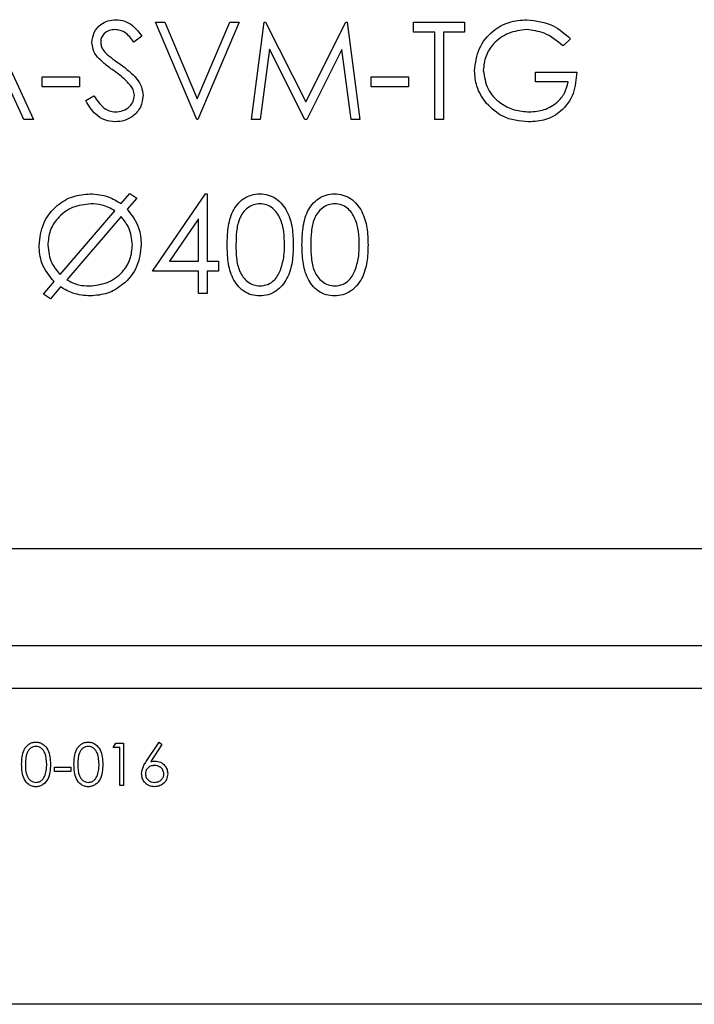
# Model space of a CAD drawing. Units: inches. Extents: x 0.3 to 7.9, y 0.2 to 11.3.
# Drawn here: x 2 to 2.1, y 9.4 to 9.6 of the extents above; entities that cross this region are included whole.
import ezdxf

# ---------------------------------------------------------------- set-up
doc = ezdxf.new("R2010")
doc.units = ezdxf.units.IN
doc.header["$MEASUREMENT"] = 0

msp = doc.modelspace()

# ---------------------------------------------------------------- linework, layer by layer
at = {"color": 7, "linetype": 'Continuous', "lineweight": 25}
for p, q in [((1.99151, 9.60402), (2.0012, 9.58303)), ((2.02758, 9.60402), (2.0296, 9.60402)), ((2.03647, 9.58303), (2.02758, 9.60402)), ((2.0296, 9.60402), (2.0366, 9.58748)), ((2.0366, 9.58748), (2.0436, 9.60402)), ((2.04562, 9.60402), (2.03673, 9.58303)), ((2.0436, 9.60402), (2.04562, 9.60402)), ((2.04831, 9.58303), (2.05108, 9.60402)), ((2.05108, 9.60402), (2.05135, 9.60402)), ((2.05135, 9.60402), (2.06002, 9.5868)), ((2.06002, 9.5868), (2.06867, 9.60402)), ((2.06867, 9.60402), (2.06894, 9.60402)), ((2.06894, 9.60402), (2.07173, 9.58303)), ((2.08331, 9.60402), (2.09434, 9.60402)), ((2.08331, 9.60187), (2.08331, 9.60402)), ((2.09434, 9.60402), (2.09434, 9.60187)), ((2.02462, 9.60101), (2.02292, 9.59972)), ((2.08788, 9.60187), (2.08331, 9.60187)), ((2.08788, 9.58303), (2.08788, 9.60187)), ((2.08977, 9.60187), (2.08977, 9.58303)), ((2.09434, 9.60187), (2.08977, 9.60187)), ((2.11722, 9.60044), (2.11561, 9.59891)), ((2.05221, 9.59817), (2.05021, 9.58303)), ((2.05982, 9.58303), (2.05221, 9.59817)), ((2.06783, 9.59814), (2.06025, 9.58303)), ((2.06984, 9.58303), (2.06783, 9.59814)), ((2.00309, 9.59218), (2.01116, 9.59218)), ((2.00309, 9.59003), (2.00309, 9.59218)), ((2.01116, 9.59218), (2.01116, 9.59003)), ((2.07415, 9.59218), (2.08223, 9.59218)), ((2.07415, 9.59003), (2.07415, 9.59218)), ((2.08223, 9.59218), (2.08223, 9.59003)), ((2.10969, 9.59326), (2.11857, 9.59326)), ((2.10969, 9.5911), (2.10969, 9.59326)), ((1.99915, 9.58303), (1.99605, 9.58976)), ((2.01116, 9.59003), (2.00309, 9.59003)), ((2.08223, 9.59003), (2.07415, 9.59003)), ((2.11669, 9.5911), (2.10969, 9.5911)), ((2.01251, 9.58708), (2.01428, 9.58814)), ((2.0012, 9.58303), (1.99915, 9.58303)), ((2.03673, 9.58303), (2.03647, 9.58303)), ((2.05021, 9.58303), (2.04831, 9.58303)), ((2.06025, 9.58303), (2.05982, 9.58303)), ((2.07173, 9.58303), (2.06984, 9.58303)), ((2.08977, 9.58303), (2.08788, 9.58303)), ((2.02014, 9.56483), (2.02201, 9.56701)), ((2.02354, 9.566), (2.02147, 9.56359)), ((2.02201, 9.56701), (2.02354, 9.566)), ((2.02691, 9.55025), (2.03837, 9.56694)), ((2.03837, 9.56694), (2.03875, 9.56694)), ((2.03875, 9.56694), (2.03875, 9.55241)), ((2.00698, 9.5495), (2.01879, 9.56325)), ((2.02013, 9.56202), (2.0084, 9.54836)), ((2.03687, 9.56153), (2.03061, 9.55241)), ((2.03687, 9.55241), (2.03687, 9.56153)), ((2.03061, 9.55241), (2.03687, 9.55241)), ((2.03875, 9.55241), (2.04118, 9.55241)), ((2.04118, 9.55241), (2.04118, 9.55025)), ((2.03687, 9.55025), (2.02691, 9.55025)), ((2.03687, 9.54541), (2.03687, 9.55025)), ((2.03875, 9.55025), (2.03875, 9.54541)), ((2.04118, 9.55025), (2.03875, 9.55025)), ((2.00335, 9.54527), (2.00568, 9.54797)), ((2.00708, 9.54682), (2.00489, 9.54427)), ((2.00489, 9.54427), (2.00335, 9.54527)), ((2.03875, 9.54541), (2.03687, 9.54541)), ((3.15127, 9.49023), (1.87568, 9.49023)), ((3.15127, 9.46923), (1.87568, 9.46923)), ((2.01843, 9.44729), (2.01897, 9.44823)), ((2.01985, 9.44729), (2.01843, 9.44729)), ((2.01897, 9.44823), (2.02067, 9.44823)), ((2.01985, 9.43905), (2.01985, 9.44729)), ((2.02067, 9.44823), (2.02067, 9.43905)), ((2.02559, 9.44428), (2.02833, 9.44847)), ((2.02896, 9.44797), (2.02654, 9.44426)), ((2.02833, 9.44847), (2.02896, 9.44797)), ((2.00572, 9.44305), (2.00925, 9.44305)), ((2.00572, 9.44211), (2.00572, 9.44305)), ((2.00925, 9.44305), (2.00925, 9.44211)), ((2.00925, 9.44211), (2.00572, 9.44211)), ((2.02067, 9.43905), (2.01985, 9.43905)), ((3.08021, 9.3918), (1.94673, 9.3918))]:
    msp.add_line(p, q, dxfattribs=at)
at = {"color": 8, "linetype": 'Continuous', "lineweight": 25}
msp.add_line((3.09615, 9.46004), (1.93079, 9.46004), dxfattribs=at)
at = {"color": 7, "linetype": 'Continuous', "lineweight": 25}
for points, knots in [([(2.01385, 9.59966), (2.01394, 9.60041), (2.01413, 9.6019), (2.01556, 9.60352), (2.01727, 9.60441), (2.01844, 9.60451), (2.01903, 9.60456)], [0, 0, 0, 0, 0.279553, 0.558798, 0.779378, 1, 1, 1, 1]), ([(2.01903, 9.60456), (2.01967, 9.6045), (2.02097, 9.60437), (2.02299, 9.60314), (2.024, 9.60182), (2.02462, 9.60101)], [0, 0, 0, 0, 0.27975, 0.559501, 1, 1, 1, 1]), ([(2.0965, 9.59353), (2.0967, 9.59518), (2.09712, 9.59847), (2.10014, 9.60216), (2.1039, 9.60425), (2.10649, 9.60446), (2.10779, 9.60456)], [0, 0, 0, 0, 0.27959, 0.559072, 0.779411, 1, 1, 1, 1]), ([(2.10779, 9.60456), (2.10979, 9.60431), (2.11337, 9.60387), (2.11604, 9.60149), (2.11722, 9.60044)], [0, 0, 0, 0, 0.558579, 1, 1, 1, 1]), ([(2.01882, 9.60241), (2.01839, 9.60238), (2.01754, 9.60231), (2.01651, 9.60166), (2.01584, 9.60076), (2.01577, 9.60009), (2.01574, 9.59975)], [0, 0, 0, 0, 0.2802743, 0.5599314, 0.7799201, 1, 1, 1, 1]), ([(2.02292, 9.59972), (2.02232, 9.60048), (2.0215, 9.60154), (2.01994, 9.60232), (2.01919, 9.60238), (2.01882, 9.60241)], [0, 0, 0, 0, 0.559818, 0.779848, 1, 1, 1, 1]), ([(2.10773, 9.60241), (2.1064, 9.60225), (2.10374, 9.60192), (2.10064, 9.59968), (2.09874, 9.59675), (2.0985, 9.59466), (2.09838, 9.59362)], [0, 0, 0, 0, 0.279847, 0.559555, 0.779847, 1, 1, 1, 1]), ([(2.11561, 9.59891), (2.11431, 9.59998), (2.11199, 9.60189), (2.10903, 9.60225), (2.10773, 9.60241)], [0, 0, 0, 0, 0.55984, 1, 1, 1, 1]), ([(2.01503, 9.59647), (2.01466, 9.59701), (2.014, 9.59798), (2.0139, 9.59915), (2.01385, 9.59966)], [0, 0, 0, 0, 0.55984, 1, 1, 1, 1]), ([(2.01574, 9.59975), (2.01576, 9.59946), (2.01581, 9.59887), (2.01627, 9.59791), (2.0168, 9.59737), (2.01712, 9.59704)], [0, 0, 0, 0, 0.2799464, 0.5597741, 1, 1, 1, 1]), ([(2.01847, 9.59361), (2.01778, 9.59409), (2.01656, 9.59496), (2.0155, 9.59601), (2.01503, 9.59647)], [0, 0, 0, 0, 0.560413, 1, 1, 1, 1]), ([(2.01712, 9.59704), (2.01764, 9.59664), (2.01856, 9.59592), (2.01952, 9.59524), (2.01994, 9.59495)], [0, 0, 0, 0, 0.559906, 1, 1, 1, 1]), ([(2.02225, 9.59026), (2.02161, 9.59095), (2.02045, 9.59219), (2.01907, 9.59318), (2.01847, 9.59361)], [0, 0, 0, 0, 0.559496, 1, 1, 1, 1]), ([(2.01994, 9.59495), (2.02126, 9.59397), (2.02309, 9.59262), (2.02465, 9.59009), (2.02481, 9.58881), (2.02489, 9.58817)], [0, 0, 0, 0, 0.5601154, 0.7802838, 1, 1, 1, 1]), ([(2.09907, 9.58646), (2.09824, 9.58766), (2.09676, 9.58981), (2.09658, 9.59239), (2.0965, 9.59353)], [0, 0, 0, 0, 0.559317, 1, 1, 1, 1]), ([(2.09838, 9.59362), (2.0986, 9.59223), (2.09903, 9.58945), (2.10181, 9.58652), (2.10505, 9.5849), (2.10724, 9.58473), (2.10833, 9.58464)], [0, 0, 0, 0, 0.279061, 0.558584, 0.779236, 1, 1, 1, 1]), ([(2.11857, 9.59326), (2.11844, 9.59167), (2.11818, 9.58851), (2.11553, 9.58476), (2.1119, 9.58274), (2.10941, 9.58257), (2.10817, 9.58249)], [0, 0, 0, 0, 0.2803512, 0.5593674, 0.7793709, 1, 1, 1, 1]), ([(2.02301, 9.5882), (2.02295, 9.58862), (2.02286, 9.58937), (2.02244, 9.58999), (2.02225, 9.59026)], [0, 0, 0, 0, 0.55899, 1, 1, 1, 1]), ([(2.10833, 9.58464), (2.10942, 9.58473), (2.11158, 9.58489), (2.11424, 9.58645), (2.11608, 9.58861), (2.11649, 9.59027), (2.11669, 9.5911)], [0, 0, 0, 0, 0.280254, 0.559912, 0.779941, 1, 1, 1, 1]), ([(2.01889, 9.58249), (2.01812, 9.58257), (2.01656, 9.58272), (2.01417, 9.58431), (2.01314, 9.58603), (2.01251, 9.58708)], [0, 0, 0, 0, 0.2798798, 0.5596658, 1, 1, 1, 1]), ([(2.01428, 9.58814), (2.01491, 9.58718), (2.01578, 9.58585), (2.01756, 9.58478), (2.01845, 9.58469), (2.01889, 9.58464)], [0, 0, 0, 0, 0.559321, 0.779782, 1, 1, 1, 1]), ([(2.01889, 9.58464), (2.01946, 9.5847), (2.02058, 9.58481), (2.02196, 9.58566), (2.02284, 9.58687), (2.02295, 9.58776), (2.02301, 9.5882)], [0, 0, 0, 0, 0.280276, 0.560148, 0.780153, 1, 1, 1, 1]), ([(2.02489, 9.58817), (2.02477, 9.58731), (2.02454, 9.58559), (2.02286, 9.58376), (2.02092, 9.58265), (2.01957, 9.58254), (2.01889, 9.58249)], [0, 0, 0, 0, 0.279183, 0.559085, 0.779446, 1, 1, 1, 1]), ([(2.10817, 9.58249), (2.10621, 9.58267), (2.1027, 9.58299), (2.10018, 9.5854), (2.09907, 9.58646)], [0, 0, 0, 0, 0.559617, 1, 1, 1, 1]), ([(2.00241, 9.55578), (2.00261, 9.55742), (2.003, 9.56069), (2.00593, 9.56441), (2.00962, 9.56658), (2.01219, 9.56682), (2.01348, 9.56694)], [0, 0, 0, 0, 0.279679, 0.55925, 0.779605, 1, 1, 1, 1]), ([(2.01348, 9.56694), (2.01482, 9.56683), (2.01721, 9.56663), (2.01924, 9.56538), (2.02014, 9.56483)], [0, 0, 0, 0, 0.559534, 1, 1, 1, 1]), ([(2.04306, 9.5559), (2.04309, 9.55712), (2.04314, 9.55957), (2.0439, 9.5626), (2.0452, 9.56469), (2.04656, 9.56595), (2.04824, 9.56679), (2.04947, 9.56689), (2.05008, 9.56694)], [0, 0, 0, 0, 0.250526, 0.500164, 0.625273, 0.750198, 0.875111, 1, 1, 1, 1]), ([(2.05008, 9.56694), (2.0507, 9.56689), (2.05193, 9.56679), (2.05419, 9.5657), (2.0562, 9.56321), (2.05722, 9.5596), (2.05729, 9.55713), (2.05733, 9.5559)], [0, 0, 0, 0, 0.125169, 0.250336, 0.498865, 0.749016, 1, 1, 1, 1]), ([(2.05921, 9.5559), (2.05924, 9.55712), (2.0593, 9.55957), (2.06005, 9.5626), (2.06135, 9.56469), (2.06272, 9.56595), (2.06439, 9.56679), (2.06562, 9.56689), (2.06623, 9.56694)], [0, 0, 0, 0, 0.2505259, 0.5001642, 0.6252727, 0.7501982, 0.8751106, 1, 1, 1, 1]), ([(2.06623, 9.56694), (2.06685, 9.56689), (2.06809, 9.56679), (2.07034, 9.5657), (2.07235, 9.56321), (2.07338, 9.5596), (2.07345, 9.55713), (2.07348, 9.5559)], [0, 0, 0, 0, 0.125169, 0.250336, 0.498865, 0.749016, 1, 1, 1, 1]), ([(2.01357, 9.56479), (2.01223, 9.56462), (2.00956, 9.56429), (2.00647, 9.56197), (2.00459, 9.55899), (2.0044, 9.55688), (2.0043, 9.55583)], [0, 0, 0, 0, 0.279737, 0.559467, 0.779693, 1, 1, 1, 1]), ([(2.01879, 9.56325), (2.01788, 9.56376), (2.01625, 9.56466), (2.01439, 9.56475), (2.01357, 9.56479)], [0, 0, 0, 0, 0.55922, 1, 1, 1, 1]), ([(2.05014, 9.56479), (2.04966, 9.56474), (2.0487, 9.56465), (2.04742, 9.56391), (2.0464, 9.56287), (2.04547, 9.56117), (2.045, 9.55878), (2.04496, 9.55687), (2.04495, 9.55591)], [0, 0, 0, 0, 0.124874, 0.249889, 0.374726, 0.499789, 0.7495, 1, 1, 1, 1]), ([(2.05544, 9.55591), (2.05542, 9.55687), (2.05536, 9.55879), (2.05468, 9.56161), (2.05329, 9.56366), (2.05159, 9.56464), (2.05062, 9.56474), (2.05014, 9.56479)], [0, 0, 0, 0, 0.250921, 0.501308, 0.749642, 0.874909, 1, 1, 1, 1]), ([(2.0663, 9.56479), (2.06581, 9.56474), (2.06485, 9.56465), (2.06357, 9.56391), (2.06256, 9.56287), (2.06163, 9.56117), (2.06116, 9.55878), (2.06112, 9.55687), (2.0611, 9.55591)], [0, 0, 0, 0, 0.124874, 0.249889, 0.374726, 0.499789, 0.7495, 1, 1, 1, 1]), ([(2.0716, 9.55591), (2.07157, 9.55687), (2.07151, 9.55879), (2.07083, 9.56161), (2.06944, 9.56366), (2.06774, 9.56464), (2.06678, 9.56474), (2.0663, 9.56479)], [0, 0, 0, 0, 0.250921, 0.501308, 0.749642, 0.874909, 1, 1, 1, 1]), ([(2.0226, 9.5559), (2.02246, 9.55718), (2.0222, 9.55946), (2.02077, 9.56124), (2.02013, 9.56202)], [0, 0, 0, 0, 0.559034, 1, 1, 1, 1]), ([(2.02147, 9.56359), (2.02245, 9.56232), (2.0242, 9.56005), (2.0244, 9.55721), (2.02449, 9.55596)], [0, 0, 0, 0, 0.55894, 1, 1, 1, 1]), ([(2.00568, 9.54797), (2.00462, 9.54925), (2.00273, 9.55155), (2.00251, 9.55449), (2.00241, 9.55578)], [0, 0, 0, 0, 0.559026, 1, 1, 1, 1]), ([(2.0043, 9.55583), (2.00446, 9.55449), (2.00474, 9.55211), (2.00629, 9.5503), (2.00698, 9.5495)], [0, 0, 0, 0, 0.5589189, 1, 1, 1, 1]), ([(2.01323, 9.54702), (2.01458, 9.54717), (2.01727, 9.54747), (2.02041, 9.54973), (2.0223, 9.55273), (2.0225, 9.55484), (2.0226, 9.5559)], [0, 0, 0, 0, 0.279931, 0.55953, 0.779725, 1, 1, 1, 1]), ([(2.02449, 9.55596), (2.0243, 9.55432), (2.02393, 9.55105), (2.02094, 9.54743), (2.01731, 9.5452), (2.01475, 9.54498), (2.01346, 9.54487)], [0, 0, 0, 0, 0.279625, 0.559346, 0.779598, 1, 1, 1, 1]), ([(2.05008, 9.54487), (2.04947, 9.54492), (2.04824, 9.54502), (2.04601, 9.54612), (2.04405, 9.54862), (2.04315, 9.55223), (2.04309, 9.55467), (2.04306, 9.5559)], [0, 0, 0, 0, 0.125181, 0.250351, 0.498778, 0.748946, 1, 1, 1, 1]), ([(2.04495, 9.55591), (2.04496, 9.55495), (2.045, 9.55303), (2.04555, 9.55017), (2.047, 9.54814), (2.0487, 9.54718), (2.04966, 9.54707), (2.05014, 9.54702)], [0, 0, 0, 0, 0.251085, 0.501371, 0.749628, 0.874877, 1, 1, 1, 1]), ([(2.05733, 9.5559), (2.05729, 9.55466), (2.05723, 9.5522), (2.05621, 9.54859), (2.05418, 9.54612), (2.05193, 9.54502), (2.0507, 9.54492), (2.05008, 9.54487)], [0, 0, 0, 0, 0.2510019, 0.5011378, 0.7496117, 0.8748068, 1, 1, 1, 1]), ([(2.05465, 9.55063), (2.05492, 9.55159), (2.05539, 9.55332), (2.05543, 9.55512), (2.05544, 9.55591)], [0, 0, 0, 0, 0.559599, 1, 1, 1, 1]), ([(2.06623, 9.54487), (2.06562, 9.54492), (2.06439, 9.54502), (2.06216, 9.54612), (2.0602, 9.54862), (2.05931, 9.55223), (2.05924, 9.55467), (2.05921, 9.5559)], [0, 0, 0, 0, 0.125181, 0.250351, 0.498778, 0.748946, 1, 1, 1, 1]), ([(2.0611, 9.55591), (2.06112, 9.55495), (2.06115, 9.55303), (2.0617, 9.55017), (2.06315, 9.54814), (2.06485, 9.54718), (2.06582, 9.54707), (2.0663, 9.54702)], [0, 0, 0, 0, 0.251085, 0.501371, 0.749628, 0.874877, 1, 1, 1, 1]), ([(2.07348, 9.5559), (2.07345, 9.55466), (2.07338, 9.5522), (2.07236, 9.54859), (2.07033, 9.54612), (2.06809, 9.54502), (2.06685, 9.54492), (2.06623, 9.54487)], [0, 0, 0, 0, 0.2510019, 0.5011378, 0.7496117, 0.8748068, 1, 1, 1, 1]), ([(2.0708, 9.55063), (2.07107, 9.55159), (2.07155, 9.55332), (2.07158, 9.55512), (2.0716, 9.55591)], [0, 0, 0, 0, 0.559599, 1, 1, 1, 1]), ([(2.05014, 9.54702), (2.05072, 9.54709), (2.05187, 9.54724), (2.05364, 9.54844), (2.05427, 9.5498), (2.05465, 9.55063)], [0, 0, 0, 0, 0.280257, 0.560781, 1, 1, 1, 1]), ([(2.0663, 9.54702), (2.06687, 9.54709), (2.06802, 9.54724), (2.06979, 9.54844), (2.07042, 9.5498), (2.0708, 9.55063)], [0, 0, 0, 0, 0.280257, 0.560781, 1, 1, 1, 1]), ([(2.01346, 9.54487), (2.01219, 9.54497), (2.00991, 9.54515), (2.00795, 9.54631), (2.00708, 9.54682)], [0, 0, 0, 0, 0.559557, 1, 1, 1, 1]), ([(2.0084, 9.54836), (2.00925, 9.54792), (2.01077, 9.54714), (2.01248, 9.54706), (2.01323, 9.54702)], [0, 0, 0, 0, 0.559306, 1, 1, 1, 1]), ([(1.99865, 9.44364), (1.99868, 9.44473), (1.99873, 9.44611), (1.99959, 9.44749), (2.00018, 9.44803), (2.00091, 9.4484), (2.00145, 9.44845), (2.00172, 9.44847)], [0, 0, 0, 0, 0.498702, 0.624177, 0.749467, 0.874745, 1, 1, 1, 1]), ([(1.99865, 9.44364), (1.99868, 9.44473), (1.99873, 9.44611), (1.99959, 9.44749), (2.00018, 9.44803), (2.00091, 9.4484), (2.00145, 9.44845), (2.00172, 9.44847)], [0, 0, 0, 0, 0.498702, 0.624177, 0.749467, 0.874745, 1, 1, 1, 1]), ([(2.00175, 9.44753), (2.00154, 9.4475), (2.00112, 9.44746), (2.00056, 9.44714), (2.00011, 9.44669), (1.9995, 9.44557), (1.99949, 9.4445), (1.99947, 9.44364)], [0, 0, 0, 0, 0.125139, 0.250418, 0.375519, 0.500847, 1, 1, 1, 1]), ([(2.00175, 9.44753), (2.00154, 9.4475), (2.00112, 9.44746), (2.00056, 9.44714), (2.00011, 9.44669), (1.9995, 9.44557), (1.99949, 9.4445), (1.99947, 9.44364)], [0, 0, 0, 0, 0.125139, 0.250418, 0.375519, 0.500847, 1, 1, 1, 1]), ([(2.00172, 9.44847), (2.00199, 9.44845), (2.00253, 9.4484), (2.00352, 9.44792), (2.00476, 9.44639), (2.00484, 9.44474), (2.00489, 9.44364)], [0, 0, 0, 0, 0.1256, 0.251197, 0.500581, 1, 1, 1, 1]), ([(2.00172, 9.44847), (2.00199, 9.44845), (2.00253, 9.4484), (2.00352, 9.44792), (2.00476, 9.44639), (2.00484, 9.44474), (2.00489, 9.44364)], [0, 0, 0, 0, 0.1256, 0.251197, 0.500581, 1, 1, 1, 1]), ([(2.00407, 9.44364), (2.00403, 9.44449), (2.00398, 9.44577), (2.00312, 9.44703), (2.00238, 9.44746), (2.00196, 9.4475), (2.00175, 9.44753)], [0, 0, 0, 0, 0.500072, 0.749021, 0.874598, 1, 1, 1, 1]), ([(2.00407, 9.44364), (2.00403, 9.44449), (2.00398, 9.44577), (2.00312, 9.44703), (2.00238, 9.44746), (2.00196, 9.4475), (2.00175, 9.44753)], [0, 0, 0, 0, 0.500072, 0.749021, 0.874598, 1, 1, 1, 1]), ([(2.00996, 9.44364), (2.00999, 9.44473), (2.01004, 9.44611), (2.01089, 9.44749), (2.01149, 9.44803), (2.01222, 9.4484), (2.01276, 9.44845), (2.01303, 9.44847)], [0, 0, 0, 0, 0.498702, 0.624177, 0.749467, 0.874745, 1, 1, 1, 1]), ([(2.00996, 9.44364), (2.00999, 9.44473), (2.01004, 9.44611), (2.01089, 9.44749), (2.01149, 9.44803), (2.01222, 9.4484), (2.01276, 9.44845), (2.01303, 9.44847)], [0, 0, 0, 0, 0.498702, 0.624177, 0.749467, 0.874745, 1, 1, 1, 1]), ([(2.01305, 9.44753), (2.01284, 9.4475), (2.01242, 9.44746), (2.01186, 9.44714), (2.01142, 9.44669), (2.01081, 9.44557), (2.01079, 9.4445), (2.01078, 9.44364)], [0, 0, 0, 0, 0.125139, 0.250418, 0.375519, 0.500847, 1, 1, 1, 1]), ([(2.01305, 9.44753), (2.01284, 9.4475), (2.01242, 9.44746), (2.01186, 9.44714), (2.01142, 9.44669), (2.01081, 9.44557), (2.01079, 9.4445), (2.01078, 9.44364)], [0, 0, 0, 0, 0.1251388, 0.2504182, 0.3755189, 0.5008471, 1, 1, 1, 1]), ([(2.01303, 9.44847), (2.0133, 9.44845), (2.01384, 9.4484), (2.01482, 9.44792), (2.01606, 9.44639), (2.01614, 9.44474), (2.0162, 9.44364)], [0, 0, 0, 0, 0.1256, 0.251197, 0.500581, 1, 1, 1, 1]), ([(2.01303, 9.44847), (2.0133, 9.44845), (2.01384, 9.4484), (2.01482, 9.44792), (2.01606, 9.44639), (2.01614, 9.44474), (2.0162, 9.44364)], [0, 0, 0, 0, 0.1256, 0.251197, 0.500581, 1, 1, 1, 1]), ([(2.01537, 9.44364), (2.01534, 9.44449), (2.01529, 9.44577), (2.01443, 9.44703), (2.01368, 9.44746), (2.01326, 9.4475), (2.01305, 9.44753)], [0, 0, 0, 0, 0.500072, 0.749021, 0.874598, 1, 1, 1, 1]), ([(2.01537, 9.44364), (2.01534, 9.44449), (2.01529, 9.44577), (2.01443, 9.44703), (2.01368, 9.44746), (2.01326, 9.4475), (2.01305, 9.44753)], [0, 0, 0, 0, 0.500072, 0.749021, 0.874598, 1, 1, 1, 1]), ([(2.00172, 9.43881), (2.00145, 9.43883), (2.00092, 9.43888), (1.99994, 9.43936), (1.99873, 9.4409), (1.99868, 9.44254), (1.99865, 9.44364)], [0, 0, 0, 0, 0.125551, 0.25109, 0.50025, 1, 1, 1, 1]), ([(2.00172, 9.43881), (2.00145, 9.43883), (2.00092, 9.43888), (1.99994, 9.43936), (1.99873, 9.4409), (1.99868, 9.44254), (1.99865, 9.44364)], [0, 0, 0, 0, 0.125551, 0.25109, 0.50025, 1, 1, 1, 1]), ([(1.99947, 9.44364), (1.99948, 9.44278), (1.99949, 9.44149), (2.00037, 9.44024), (2.00112, 9.43982), (2.00154, 9.43978), (2.00175, 9.43975)], [0, 0, 0, 0, 0.500291, 0.749086, 0.874606, 1, 1, 1, 1]), ([(1.99947, 9.44364), (1.99948, 9.44278), (1.99949, 9.44149), (2.00037, 9.44024), (2.00112, 9.43982), (2.00154, 9.43978), (2.00175, 9.43975)], [0, 0, 0, 0, 0.500291, 0.749086, 0.874606, 1, 1, 1, 1]), ([(2.00489, 9.44364), (2.00484, 9.44253), (2.00476, 9.44088), (2.00351, 9.43936), (2.00253, 9.43888), (2.00199, 9.43883), (2.00172, 9.43881)], [0, 0, 0, 0, 0.499407, 0.748743, 0.874372, 1, 1, 1, 1]), ([(2.00489, 9.44364), (2.00484, 9.44253), (2.00476, 9.44088), (2.00351, 9.43936), (2.00253, 9.43888), (2.00199, 9.43883), (2.00172, 9.43881)], [0, 0, 0, 0, 0.499407, 0.748743, 0.874372, 1, 1, 1, 1]), ([(2.00372, 9.44133), (2.00384, 9.44175), (2.00404, 9.44251), (2.00406, 9.44329), (2.00407, 9.44364)], [0, 0, 0, 0, 0.559599, 1, 1, 1, 1]), ([(2.00372, 9.44133), (2.00384, 9.44175), (2.00404, 9.44251), (2.00406, 9.44329), (2.00407, 9.44364)], [0, 0, 0, 0, 0.559599, 1, 1, 1, 1]), ([(2.01303, 9.43881), (2.01276, 9.43883), (2.01222, 9.43888), (2.01125, 9.43936), (2.01004, 9.4409), (2.00999, 9.44254), (2.00996, 9.44364)], [0, 0, 0, 0, 0.125551, 0.25109, 0.50025, 1, 1, 1, 1]), ([(2.01303, 9.43881), (2.01276, 9.43883), (2.01222, 9.43888), (2.01125, 9.43936), (2.01004, 9.4409), (2.00999, 9.44254), (2.00996, 9.44364)], [0, 0, 0, 0, 0.125551, 0.25109, 0.50025, 1, 1, 1, 1]), ([(2.01078, 9.44364), (2.01079, 9.44278), (2.0108, 9.44149), (2.01168, 9.44024), (2.01242, 9.43982), (2.01284, 9.43978), (2.01305, 9.43975)], [0, 0, 0, 0, 0.5002912, 0.749086, 0.8746062, 1, 1, 1, 1]), ([(2.01078, 9.44364), (2.01079, 9.44278), (2.0108, 9.44149), (2.01168, 9.44024), (2.01242, 9.43982), (2.01284, 9.43978), (2.01305, 9.43975)], [0, 0, 0, 0, 0.5002912, 0.749086, 0.8746062, 1, 1, 1, 1]), ([(2.0162, 9.44364), (2.01615, 9.44253), (2.01607, 9.44088), (2.01482, 9.43936), (2.01384, 9.43888), (2.0133, 9.43883), (2.01303, 9.43881)], [0, 0, 0, 0, 0.499407, 0.748743, 0.874372, 1, 1, 1, 1]), ([(2.0162, 9.44364), (2.01615, 9.44253), (2.01607, 9.44088), (2.01482, 9.43936), (2.01384, 9.43888), (2.0133, 9.43883), (2.01303, 9.43881)], [0, 0, 0, 0, 0.499407, 0.748743, 0.874372, 1, 1, 1, 1]), ([(2.01502, 9.44133), (2.01514, 9.44175), (2.01535, 9.44251), (2.01537, 9.44329), (2.01537, 9.44364)], [0, 0, 0, 0, 0.559599, 1, 1, 1, 1]), ([(2.01502, 9.44133), (2.01514, 9.44175), (2.01535, 9.44251), (2.01537, 9.44329), (2.01537, 9.44364)], [0, 0, 0, 0, 0.559599, 1, 1, 1, 1]), ([(2.02456, 9.44161), (2.02465, 9.44215), (2.02481, 9.44311), (2.02535, 9.44392), (2.02559, 9.44428)], [0, 0, 0, 0, 0.558273, 1, 1, 1, 1]), ([(2.02456, 9.44161), (2.02465, 9.44215), (2.02481, 9.44311), (2.02535, 9.44392), (2.02559, 9.44428)], [0, 0, 0, 0, 0.558273, 1, 1, 1, 1]), ([(2.02731, 9.4434), (2.02703, 9.44338), (2.02647, 9.44333), (2.02583, 9.44285), (2.02544, 9.44223), (2.0254, 9.44179), (2.02538, 9.44157)], [0, 0, 0, 0, 0.280127, 0.559515, 0.779719, 1, 1, 1, 1]), ([(2.02731, 9.4434), (2.02703, 9.44338), (2.02647, 9.44333), (2.02583, 9.44285), (2.02544, 9.44223), (2.0254, 9.44179), (2.02538, 9.44157)], [0, 0, 0, 0, 0.280127, 0.559515, 0.779719, 1, 1, 1, 1]), ([(2.02654, 9.44426), (2.02671, 9.44429), (2.02703, 9.44433), (2.02735, 9.44434), (2.02749, 9.44435)], [0, 0, 0, 0, 0.55991, 1, 1, 1, 1]), ([(2.02654, 9.44426), (2.02671, 9.44429), (2.02703, 9.44433), (2.02735, 9.44434), (2.02749, 9.44435)], [0, 0, 0, 0, 0.55991, 1, 1, 1, 1]), ([(2.02939, 9.44157), (2.02935, 9.44186), (2.02926, 9.44244), (2.02866, 9.44302), (2.02799, 9.44336), (2.02754, 9.44339), (2.02731, 9.4434)], [0, 0, 0, 0, 0.278754, 0.558605, 0.779147, 1, 1, 1, 1]), ([(2.02939, 9.44157), (2.02935, 9.44186), (2.02926, 9.44244), (2.02866, 9.44302), (2.02799, 9.44336), (2.02754, 9.44339), (2.02731, 9.4434)], [0, 0, 0, 0, 0.278754, 0.558605, 0.779147, 1, 1, 1, 1]), ([(2.02749, 9.44435), (2.02789, 9.4443), (2.02869, 9.44421), (2.02959, 9.44347), (2.03013, 9.44257), (2.03019, 9.44194), (2.03021, 9.44162)], [0, 0, 0, 0, 0.2796384, 0.5593258, 0.7795267, 1, 1, 1, 1]), ([(2.02749, 9.44435), (2.02789, 9.4443), (2.02869, 9.44421), (2.02959, 9.44347), (2.03013, 9.44257), (2.03019, 9.44194), (2.03021, 9.44162)], [0, 0, 0, 0, 0.2796384, 0.5593258, 0.7795267, 1, 1, 1, 1]), ([(2.00175, 9.43975), (2.002, 9.43978), (2.0025, 9.43985), (2.00328, 9.44037), (2.00355, 9.44097), (2.00372, 9.44133)], [0, 0, 0, 0, 0.280257, 0.560781, 1, 1, 1, 1]), ([(2.00175, 9.43975), (2.002, 9.43978), (2.0025, 9.43985), (2.00328, 9.44037), (2.00355, 9.44097), (2.00372, 9.44133)], [0, 0, 0, 0, 0.280257, 0.560781, 1, 1, 1, 1]), ([(2.01305, 9.43975), (2.01331, 9.43978), (2.01381, 9.43985), (2.01458, 9.44037), (2.01486, 9.44097), (2.01502, 9.44133)], [0, 0, 0, 0, 0.280257, 0.560781, 1, 1, 1, 1]), ([(2.01305, 9.43975), (2.01331, 9.43978), (2.01381, 9.43985), (2.01458, 9.44037), (2.01486, 9.44097), (2.01502, 9.44133)], [0, 0, 0, 0, 0.280257, 0.560781, 1, 1, 1, 1]), ([(2.02734, 9.43881), (2.02693, 9.43886), (2.02611, 9.43896), (2.02518, 9.4397), (2.02465, 9.44064), (2.02459, 9.44129), (2.02456, 9.44161)], [0, 0, 0, 0, 0.27967, 0.559085, 0.779558, 1, 1, 1, 1]), ([(2.02734, 9.43881), (2.02693, 9.43886), (2.02611, 9.43896), (2.02518, 9.4397), (2.02465, 9.44064), (2.02459, 9.44129), (2.02456, 9.44161)], [0, 0, 0, 0, 0.27967, 0.559085, 0.779558, 1, 1, 1, 1]), ([(2.02538, 9.44157), (2.02542, 9.44129), (2.0255, 9.44073), (2.02608, 9.44014), (2.02672, 9.4398), (2.02716, 9.43977), (2.02739, 9.43975)], [0, 0, 0, 0, 0.279059, 0.55882, 0.779303, 1, 1, 1, 1]), ([(2.02538, 9.44157), (2.02542, 9.44129), (2.0255, 9.44073), (2.02608, 9.44014), (2.02672, 9.4398), (2.02716, 9.43977), (2.02739, 9.43975)], [0, 0, 0, 0, 0.279059, 0.55882, 0.779303, 1, 1, 1, 1]), ([(2.03021, 9.44162), (2.03016, 9.4412), (2.03007, 9.44036), (2.02929, 9.43943), (2.02833, 9.4389), (2.02767, 9.43884), (2.02734, 9.43881)], [0, 0, 0, 0, 0.279631, 0.55896, 0.779478, 1, 1, 1, 1]), ([(2.03021, 9.44162), (2.03016, 9.4412), (2.03007, 9.44036), (2.02929, 9.43943), (2.02833, 9.4389), (2.02767, 9.43884), (2.02734, 9.43881)], [0, 0, 0, 0, 0.279631, 0.55896, 0.779478, 1, 1, 1, 1]), ([(2.02739, 9.43975), (2.02767, 9.43978), (2.02823, 9.43984), (2.02889, 9.44031), (2.02932, 9.44091), (2.02936, 9.44135), (2.02939, 9.44157)], [0, 0, 0, 0, 0.280018, 0.559853, 0.779987, 1, 1, 1, 1]), ([(2.02739, 9.43975), (2.02767, 9.43978), (2.02823, 9.43984), (2.02889, 9.44031), (2.02932, 9.44091), (2.02936, 9.44135), (2.02939, 9.44157)], [0, 0, 0, 0, 0.280018, 0.559853, 0.779987, 1, 1, 1, 1])]:
    msp.add_open_spline(points, degree=3, knots=knots, dxfattribs=at)

doc.saveas('drawing.dxf')
